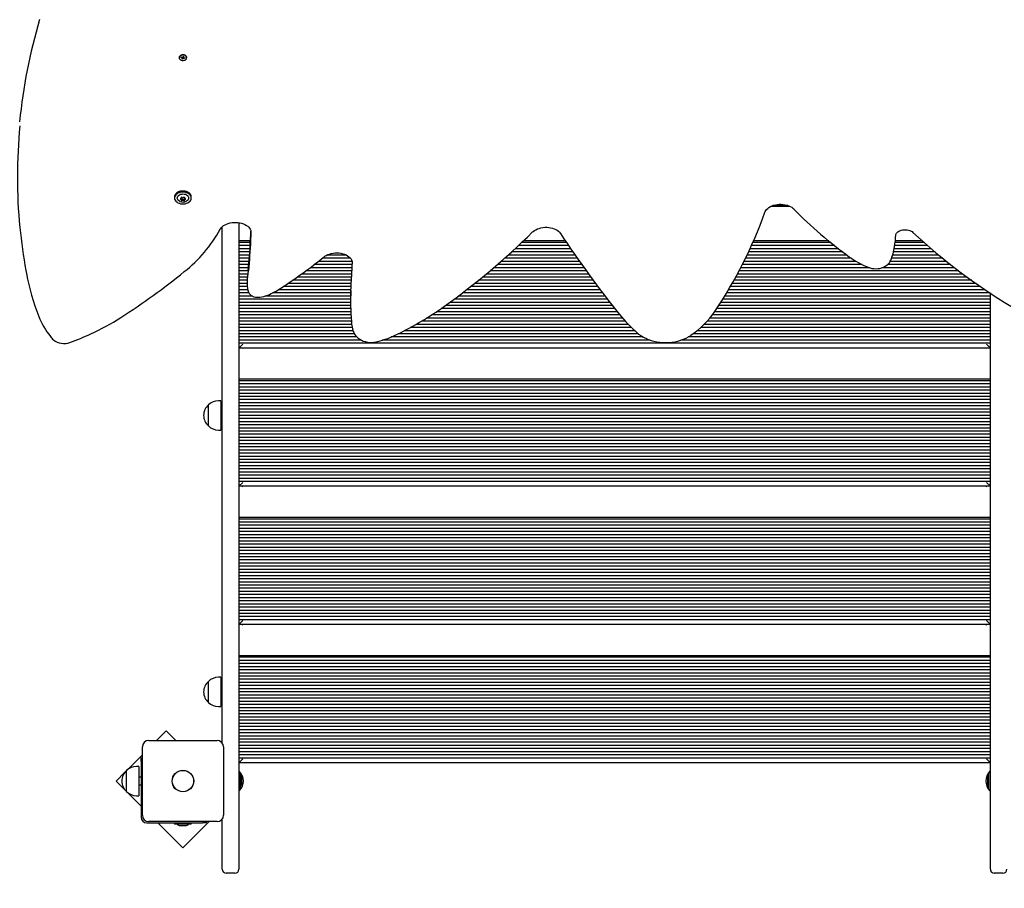
# Paper-space layout 'Основные габаритные размеры' of a CAD drawing. Units: millimetres. Extents: x 6.4 to 23.2, y 5.6 to 19.6.
# Drawn here: x 12.1 to 13.4, y 11.3 to 12.4 of the extents above; entities that cross this region are included whole.
import ezdxf

# ---------------------------------------------------------------- set-up
doc = ezdxf.new("R2010")
doc.units = ezdxf.units.MM
doc.header["$LTSCALE"] = 140
doc.header["$PDSIZE"] = -1
doc.linetypes.add('SLD-Сплошная', pattern=[0])
doc.layers.add('ПРИМЕЧАНИЯ', color=7, linetype='SLD-Сплошная')
doc.styles.add('SLDTEXTSTYLE1', font='isocpeui_0.ttf')
doc.dimstyles.new('SLDDIMSTYLE3', dxfattribs={"dimtxt": 0.254661, "dimasz": 0.254661, "dimexe": 0, "dimexo": 0.0625, "dimgap": 0.063665, "dimtad": 2, "dimrnd": 1e-09, "dimzin": 12, "dimdsep": 46, "dimtxsty": 'SLDTEXTSTYLE1', "dimsah": 1, "dimcen": 0.09, "dimadec": 0, "dimazin": 3, "dimtfac": 1, "dimtdec": 3, "dimtofl": 0, "dimtmove": 0, "dimatfit": 3, "dimfxl": 1, "dimfrac": 2, "dimtolj": 1, "dimtzin": 12, "dimarcsym": 0})
doc.dimstyles.new('SLDDIMSTYLE5', dxfattribs={"dimtxt": 0.254661, "dimasz": 0.254661, "dimexe": 0, "dimexo": 0.0625, "dimgap": 0.063665, "dimtad": 2, "dimrnd": 1e-09, "dimzin": 4, "dimdsep": 46, "dimtxsty": 'SLDTEXTSTYLE1', "dimsah": 1, "dimcen": 0.09, "dimadec": 0, "dimazin": 1, "dimtfac": 1, "dimtdec": 3, "dimtofl": 0, "dimtmove": 0, "dimatfit": 3, "dimfxl": 1, "dimfrac": 2, "dimtolj": 1, "dimtzin": 12, "dimarcsym": 0})

# ---------------------------------------------------------------- blocks, each defined once
blk = doc.blocks.new('_D_11')
at = {"layer": 'Defpoints', "color": 0, "transparency": 16777216}
for p in [(21.4516, 11.9757), (7.9326, 11.9672), (21.4516, 5.9855)]:
    blk.add_point(p, dxfattribs=at)
at = {"layer": 'ПРИМЕЧАНИЯ', "color": 0, "lineweight": -2, "transparency": 16777216}
for p, q in [((21.4516, 11.9132), (21.4516, 5.9855)), ((7.9326, 11.9047), (7.9326, 5.9855)), ((8.1872, 5.9855), (21.1969, 5.9855))]:
    blk.add_line(p, q, dxfattribs=at)
at = {"layer": 'ПРИМЕЧАНИЯ', "color": 0, "transparency": 16777216}
for points in [[(8.1872, 6.028), (8.1872, 5.9431), (7.9326, 5.9855)], [(21.1969, 6.028), (21.1969, 5.9431), (21.4516, 5.9855)]]:
    blk.add_solid(points, dxfattribs=at)
at = {"layer": 'ПРИМЕЧАНИЯ', "color": 0, "lineweight": 18, "transparency": 16777216, "insert": (14.7107, 5.9218), "char_height": 0.25466, "attachment_point": 2, "style": 'SLDTEXTSTYLE1'}
blk.add_mtext('\\A1;13.52м', dxfattribs=at)
blk = doc.blocks.new('_D_12')
at = {"layer": 'Defpoints', "color": 0, "transparency": 16777216}
for p in [(12.6596, 19.6074), (6.7559, 8.0123), (15.5826, 8.0123)]:
    blk.add_point(p, dxfattribs=at)
at = {"layer": 'ПРИМЕЧАНИЯ', "color": 0, "lineweight": -2, "transparency": 16777216}
for p, q in [((12.5971, 19.6074), (6.7559, 19.6074)), ((6.7559, 19.3527), (6.7559, 8.267)), ((15.5201, 8.0123), (6.7559, 8.0123))]:
    blk.add_line(p, q, dxfattribs=at)
at = {"layer": 'ПРИМЕЧАНИЯ', "color": 0, "transparency": 16777216}
for points in [[(6.7135, 19.3527), (6.7983, 19.3527), (6.7559, 19.6074)], [(6.7135, 8.267), (6.7983, 8.267), (6.7559, 8.0123)]]:
    blk.add_solid(points, dxfattribs=at)
at = {"layer": 'ПРИМЕЧАНИЯ', "color": 0, "lineweight": 18, "transparency": 16777216, "insert": (6.4376, 13.8099), "char_height": 0.25466, "attachment_point": 2, "rotation": 90, "style": 'SLDTEXTSTYLE1'}
blk.add_mtext('\\A1;11.60м', dxfattribs=at)
blk = doc.blocks.new('_D_28')
at = {"layer": 'Defpoints', "color": 0, "transparency": 16777216}
for p in [(9.5196, 12.3067), (19.9516, 11.9757), (9.5196, 6.6425)]:
    blk.add_point(p, dxfattribs=at)
at = {"layer": 'ПРИМЕЧАНИЯ', "color": 0, "lineweight": -2, "transparency": 16777216}
for p, q in [((9.5196, 12.2442), (9.5196, 6.6425)), ((19.9516, 11.9132), (19.9516, 6.6425)), ((19.6969, 6.6425), (9.7742, 6.6425))]:
    blk.add_line(p, q, dxfattribs=at)
at = {"layer": 'ПРИМЕЧАНИЯ', "color": 0, "transparency": 16777216}
for points in [[(9.7742, 6.6849), (9.7742, 6.6), (9.5196, 6.6425)], [(19.6969, 6.6849), (19.6969, 6.6), (19.9516, 6.6425)]]:
    blk.add_solid(points, dxfattribs=at)
at = {"layer": 'ПРИМЕЧАНИЯ', "color": 0, "transparency": 16777216, "insert": (14.7356, 6.5788), "char_height": 0.25466, "attachment_point": 2, "style": 'SLDTEXTSTYLE1'}
blk.add_mtext('\\A1;10.43м', dxfattribs=at)
blk = doc.blocks.new('_D_29')
at = {"layer": 'Defpoints', "color": 0, "transparency": 16777216}
for p in [(12.6596, 17.2574), (7.5126, 10.0123), (15.6086, 10.0123)]:
    blk.add_point(p, dxfattribs=at)
at = {"layer": 'ПРИМЕЧАНИЯ', "color": 0, "lineweight": -2, "transparency": 16777216}
for p, q in [((12.5971, 17.2574), (7.5126, 17.2574)), ((7.5126, 17.0027), (7.5126, 10.267)), ((15.5461, 10.0123), (7.5126, 10.0123))]:
    blk.add_line(p, q, dxfattribs=at)
at = {"layer": 'ПРИМЕЧАНИЯ', "color": 0, "transparency": 16777216}
for points in [[(7.4701, 17.0027), (7.555, 17.0027), (7.5126, 17.2574)], [(7.4701, 10.267), (7.555, 10.267), (7.5126, 10.0123)]]:
    blk.add_solid(points, dxfattribs=at)
at = {"layer": 'ПРИМЕЧАНИЯ', "color": 0, "transparency": 16777216, "insert": (7.191, 13.6349), "char_height": 0.25466, "attachment_point": 2, "rotation": 90, "style": 'SLDTEXTSTYLE1'}
blk.add_mtext('\\A1;7.25м', dxfattribs=at)

psp = doc.layouts.new('Основные габаритные размеры')

# ---------------------------------------------------------------- linework, layer by layer
at = {"color": 7, "linetype": 'SLD-Сплошная', "lineweight": 25}
for p, q in [((12.3318, 12.3164), (12.3318, 12.316)), ((12.3341, 12.3162), (12.3344, 12.3169)), ((12.3347, 12.3168), (12.3341, 12.3162)), ((12.3353, 12.3159), (12.3341, 12.3162)), ((12.3344, 12.3169), (12.3356, 12.3166)), ((12.335, 12.3155), (12.3356, 12.3158)), ((12.3357, 12.3156), (12.335, 12.3155)), ((12.3353, 12.3145), (12.3357, 12.3153)), ((12.3362, 12.3142), (12.3353, 12.3145)), ((12.3357, 12.3155), (12.3357, 12.3166)), ((12.3358, 12.3171), (12.3363, 12.3167)), ((12.336, 12.3166), (12.3358, 12.3171)), ((12.3366, 12.3166), (12.3362, 12.3142)), ((12.3366, 12.3151), (12.3362, 12.3142)), ((12.3367, 12.3168), (12.3364, 12.3168)), ((12.3365, 12.3169), (12.3369, 12.3177)), ((12.3369, 12.3177), (12.3379, 12.3175)), ((12.3373, 12.3149), (12.3369, 12.3153)), ((12.3372, 12.3154), (12.3373, 12.3149)), ((12.3374, 12.3176), (12.3374, 12.3165)), ((12.3379, 12.3175), (12.3374, 12.3167)), ((12.3374, 12.3164), (12.3381, 12.3165)), ((12.3381, 12.3165), (12.3376, 12.3162)), ((12.3387, 12.3151), (12.3376, 12.3154)), ((12.3379, 12.316), (12.339, 12.3158)), ((12.3381, 12.316), (12.3387, 12.3151)), ((12.339, 12.3158), (12.3387, 12.3151)), ((12.3414, 12.316), (12.3414, 12.3164)), ((12.3259, 12.1392), (12.3259, 12.1379)), ((12.3346, 12.138), (12.3346, 12.1386)), ((12.3385, 12.1386), (12.3385, 12.138)), ((12.3472, 12.1379), (12.3472, 12.1392)), ((12.3346, 12.1367), (12.3346, 12.1368)), ((12.3346, 12.1354), (12.3346, 12.1367)), ((12.3385, 12.1368), (12.3385, 12.1367)), ((12.3385, 12.1367), (12.3385, 12.1354)), ((13.0831, 12.1274), (13.1071, 12.1274)), ((13.1047, 12.1284), (13.0854, 12.1284)), ((12.3866, 11.4455), (12.3866, 12.1014)), ((12.4076, 12.1067), (12.4076, 11.2907)), ((12.4223, 12.0834), (12.4076, 12.0834)), ((12.4222, 12.0814), (12.4076, 12.0814)), ((12.422, 12.0774), (12.4076, 12.0774)), ((12.8263, 12.0774), (12.7625, 12.0774)), ((12.8236, 12.0814), (12.7667, 12.0814)), ((12.8222, 12.0834), (12.7689, 12.0834)), ((13.164, 12.0774), (13.0584, 12.0774)), ((13.1591, 12.0814), (13.0602, 12.0814)), ((13.1566, 12.0834), (13.061, 12.0834)), ((13.2821, 12.0774), (13.2402, 12.0774)), ((13.2775, 12.0814), (13.2408, 12.0814)), ((13.2753, 12.0834), (13.241, 12.0834)), ((12.4217, 12.0734), (12.4076, 12.0734)), ((12.4214, 12.0694), (12.4076, 12.0694)), ((12.4212, 12.0654), (12.4076, 12.0654)), ((12.5441, 12.0654), (12.5192, 12.0654)), ((12.8345, 12.0654), (12.7495, 12.0654)), ((12.8318, 12.0694), (12.7538, 12.0694)), ((12.829, 12.0734), (12.7582, 12.0734)), ((13.1795, 12.0654), (13.0528, 12.0654)), ((13.1742, 12.0694), (13.0547, 12.0694)), ((13.1691, 12.0734), (13.0565, 12.0734)), ((13.2962, 12.0654), (13.2376, 12.0654)), ((13.2914, 12.0694), (13.2387, 12.0694)), ((13.2867, 12.0734), (13.2396, 12.0734)), ((12.4208, 12.0614), (12.4076, 12.0614)), ((12.4205, 12.0574), (12.4076, 12.0574)), ((12.4202, 12.0534), (12.4076, 12.0534)), ((12.5512, 12.0534), (12.5033, 12.0534)), ((12.5514, 12.0574), (12.5085, 12.0574)), ((12.5493, 12.0614), (12.5136, 12.0614)), ((12.843, 12.0534), (12.7358, 12.0534)), ((12.8402, 12.0574), (12.7404, 12.0574)), ((12.8374, 12.0614), (12.745, 12.0614)), ((13.1988, 12.0534), (13.0468, 12.0534)), ((13.1913, 12.0574), (13.0489, 12.0574)), ((13.1849, 12.0614), (13.0508, 12.0614)), ((13.3111, 12.0534), (13.2312, 12.0534)), ((13.3061, 12.0574), (13.2345, 12.0574)), ((13.3011, 12.0614), (13.2363, 12.0614)), ((12.1371, 12.0459), (12.1379, 12.042)), ((12.4198, 12.0494), (12.4076, 12.0494)), ((12.4194, 12.0454), (12.4076, 12.0454)), ((12.419, 12.0414), (12.4076, 12.0414)), ((12.4186, 12.0374), (12.4076, 12.0374)), ((12.4194, 12.0452), (12.4183, 12.0352)), ((12.5503, 12.0374), (12.4815, 12.0374)), ((12.5505, 12.0414), (12.4871, 12.0414)), ((12.5507, 12.0454), (12.4926, 12.0454)), ((12.5509, 12.0494), (12.498, 12.0494)), ((12.8546, 12.0374), (12.7168, 12.0374)), ((12.8517, 12.0414), (12.7216, 12.0414)), ((12.8488, 12.0454), (12.7265, 12.0454)), ((12.8459, 12.0494), (12.7312, 12.0494)), ((13.3323, 12.0374), (13.0383, 12.0374)), ((13.3269, 12.0414), (13.0405, 12.0414)), ((13.3215, 12.0454), (13.0427, 12.0454)), ((13.2084, 12.0494), (13.0448, 12.0494)), ((13.3163, 12.0494), (13.224, 12.0494)), ((12.4183, 12.0334), (12.4076, 12.0334)), ((12.4182, 12.0294), (12.4076, 12.0294)), ((12.4183, 12.0254), (12.4076, 12.0254)), ((12.4182, 12.0332), (12.4182, 12.0255)), ((12.5497, 12.0254), (12.4639, 12.0254)), ((12.5499, 12.0294), (12.4699, 12.0294)), ((12.5501, 12.0334), (12.4758, 12.0334)), ((12.5498, 12.0284), (12.5498, 12.0285)), ((12.8635, 12.0254), (12.7018, 12.0254)), ((12.8605, 12.0294), (12.7069, 12.0294)), ((12.8575, 12.0334), (12.7119, 12.0334)), ((13.3493, 12.0254), (13.0315, 12.0254)), ((13.3436, 12.0294), (13.0338, 12.0294)), ((13.3379, 12.0334), (13.0361, 12.0334)), ((12.4187, 12.0214), (12.4076, 12.0214)), ((12.4203, 12.0174), (12.4076, 12.0174)), ((12.4248, 12.0134), (12.4076, 12.0134)), ((12.5494, 12.0134), (12.4406, 12.0134)), ((12.5494, 12.0174), (12.4503, 12.0174)), ((12.5495, 12.0214), (12.4577, 12.0214)), ((12.5494, 12.0127), (12.5494, 12.005)), ((12.8726, 12.0134), (12.6862, 12.0134)), ((12.8695, 12.0174), (12.6915, 12.0174)), ((12.8665, 12.0214), (12.6967, 12.0214)), ((13.3616, 12.0134), (13.0244, 12.0134)), ((13.3612, 12.0174), (13.0268, 12.0174)), ((13.3552, 12.0214), (13.0292, 12.0214)), ((13.3616, 11.2907), (13.3616, 12.0171)), ((12.5494, 12.0094), (12.4076, 12.0094)), ((12.5494, 12.0054), (12.4076, 12.0054)), ((12.5494, 12.0014), (12.4076, 12.0014)), ((12.8818, 12.0014), (12.6699, 12.0014)), ((12.8787, 12.0054), (12.6755, 12.0054)), ((12.8757, 12.0094), (12.6808, 12.0094)), ((13.3616, 12.0014), (13.0168, 12.0014)), ((13.3616, 12.0054), (13.0194, 12.0054)), ((13.3616, 12.0094), (13.0219, 12.0094)), ((12.5495, 11.9974), (12.4076, 11.9974)), ((12.5496, 11.9934), (12.4076, 11.9934)), ((12.5498, 11.9894), (12.4076, 11.9894)), ((12.8913, 11.9894), (12.6523, 11.9894)), ((12.8881, 11.9934), (12.6584, 11.9934)), ((12.885, 11.9974), (12.6643, 11.9974)), ((13.3616, 11.9894), (13.0087, 11.9894)), ((13.3616, 11.9934), (13.0116, 11.9934)), ((13.3616, 11.9974), (13.0142, 11.9974)), ((12.5501, 11.9854), (12.4076, 11.9854)), ((12.5504, 11.9814), (12.4076, 11.9814)), ((12.5509, 11.9774), (12.4076, 11.9774)), ((12.5504, 11.9808), (12.5504, 11.981)), ((12.902, 11.9774), (12.6325, 11.9774)), ((12.8982, 11.9814), (12.6394, 11.9814)), ((12.8947, 11.9854), (12.646, 11.9854)), ((13.3616, 11.9774), (12.9982, 11.9774)), ((13.3616, 11.9814), (13.002, 11.9814)), ((13.3616, 11.9854), (13.0055, 11.9854)), ((12.5516, 11.9734), (12.4076, 11.9734)), ((12.5526, 11.9694), (12.4076, 11.9694)), ((12.5542, 11.9654), (12.4076, 11.9654)), ((12.9149, 11.9654), (12.6097, 11.9654)), ((12.9103, 11.9694), (12.6176, 11.9694)), ((12.906, 11.9734), (12.6252, 11.9734)), ((13.3616, 11.9654), (12.984, 11.9654)), ((13.3616, 11.9694), (12.9892, 11.9694)), ((13.3616, 11.9734), (12.9939, 11.9734)), ((12.5573, 11.9614), (12.4076, 11.9614)), ((12.563, 11.9574), (12.4076, 11.9574)), ((13.3616, 11.9534), (12.4076, 11.9534)), ((12.4076, 11.9474), (12.4126, 11.9524)), ((12.9299, 11.9574), (12.5897, 11.9574)), ((12.9208, 11.9614), (12.6008, 11.9614)), ((13.3616, 11.9574), (12.9688, 11.9574)), ((13.3616, 11.9614), (12.9779, 11.9614)), ((13.3616, 11.9474), (13.3566, 11.9524)), ((13.3616, 11.9474), (12.4076, 11.9474)), ((12.4126, 11.9468), (12.412, 11.9474)), ((13.3566, 11.9468), (13.3572, 11.9474)), ((13.3616, 11.9078), (12.4076, 11.9078)), ((13.3616, 11.9058), (12.4076, 11.9058)), ((13.3616, 11.9018), (12.4076, 11.9018)), ((13.3616, 11.8978), (12.4076, 11.8978)), ((13.3616, 11.8938), (12.4076, 11.8938)), ((13.3616, 11.8898), (12.4076, 11.8898)), ((12.3691, 11.8484), (12.3691, 11.8751)), ((12.3846, 11.8804), (12.3816, 11.8804)), ((12.3846, 11.8804), (12.3846, 11.8432)), ((13.3616, 11.8858), (12.4076, 11.8858)), ((13.3616, 11.8818), (12.4076, 11.8818)), ((13.3616, 11.8778), (12.4076, 11.8778)), ((12.3866, 11.8668), (12.3846, 11.8668)), ((13.3616, 11.8738), (12.4076, 11.8738)), ((13.3616, 11.8698), (12.4076, 11.8698)), ((13.3616, 11.8658), (12.4076, 11.8658)), ((12.3846, 11.8568), (12.3866, 11.8568)), ((13.3616, 11.8618), (12.4076, 11.8618)), ((13.3616, 11.8578), (12.4076, 11.8578)), ((13.3616, 11.8538), (12.4076, 11.8538)), ((13.3616, 11.8498), (12.4076, 11.8498)), ((12.3816, 11.8432), (12.3846, 11.8432)), ((13.3616, 11.8458), (12.4076, 11.8458)), ((13.3616, 11.8418), (12.4076, 11.8418)), ((13.3616, 11.8378), (12.4076, 11.8378)), ((13.3616, 11.8338), (12.4076, 11.8338)), ((13.3616, 11.8298), (12.4076, 11.8298)), ((13.3616, 11.8258), (12.4076, 11.8258)), ((13.3616, 11.8218), (12.4076, 11.8218)), ((13.3616, 11.8178), (12.4076, 11.8178)), ((13.3616, 11.8138), (12.4076, 11.8138)), ((13.3616, 11.8098), (12.4076, 11.8098)), ((13.3616, 11.8058), (12.4076, 11.8058)), ((13.3616, 11.8018), (12.4076, 11.8018)), ((13.3616, 11.7978), (12.4076, 11.7978)), ((13.3616, 11.7938), (12.4076, 11.7938)), ((13.3616, 11.7898), (12.4076, 11.7898)), ((13.3616, 11.7858), (12.4076, 11.7858)), ((13.3616, 11.7818), (12.4076, 11.7818)), ((13.3616, 11.7778), (12.4076, 11.7778)), ((12.4076, 11.7718), (12.4126, 11.7768)), ((13.3616, 11.7718), (13.3566, 11.7768)), ((13.3616, 11.7718), (12.4076, 11.7718)), ((12.4126, 11.7712), (12.412, 11.7718)), ((13.3566, 11.7712), (13.3572, 11.7718)), ((13.3616, 11.7322), (12.4076, 11.7322)), ((13.3616, 11.7302), (12.4076, 11.7302)), ((13.3616, 11.7262), (12.4076, 11.7262)), ((13.3616, 11.7222), (12.4076, 11.7222)), ((13.3616, 11.7182), (12.4076, 11.7182)), ((13.3616, 11.7142), (12.4076, 11.7142)), ((13.3616, 11.7102), (12.4076, 11.7102)), ((13.3616, 11.7062), (12.4076, 11.7062)), ((13.3616, 11.7022), (12.4076, 11.7022)), ((13.3616, 11.6982), (12.4076, 11.6982)), ((13.3616, 11.6942), (12.4076, 11.6942)), ((13.3616, 11.6902), (12.4076, 11.6902)), ((13.3616, 11.6862), (12.4076, 11.6862)), ((13.3616, 11.6822), (12.4076, 11.6822)), ((13.3616, 11.6782), (12.4076, 11.6782)), ((13.3616, 11.6742), (12.4076, 11.6742)), ((13.3616, 11.6702), (12.4076, 11.6702)), ((13.3616, 11.6662), (12.4076, 11.6662)), ((13.3616, 11.6622), (12.4076, 11.6622)), ((13.3616, 11.6582), (12.4076, 11.6582)), ((13.3616, 11.6542), (12.4076, 11.6542)), ((13.3616, 11.6502), (12.4076, 11.6502)), ((13.3616, 11.6462), (12.4076, 11.6462)), ((13.3616, 11.6422), (12.4076, 11.6422)), ((13.3616, 11.6382), (12.4076, 11.6382)), ((13.3616, 11.6342), (12.4076, 11.6342)), ((13.3616, 11.6302), (12.4076, 11.6302)), ((13.3616, 11.6262), (12.4076, 11.6262)), ((13.3616, 11.6222), (12.4076, 11.6222)), ((13.3616, 11.6182), (12.4076, 11.6182)), ((13.3616, 11.6142), (12.4076, 11.6142)), ((13.3616, 11.6102), (12.4076, 11.6102)), ((13.3616, 11.6062), (12.4076, 11.6062)), ((13.3616, 11.6022), (12.4076, 11.6022)), ((12.4076, 11.5962), (12.4126, 11.6012)), ((13.3616, 11.5962), (13.3566, 11.6012)), ((13.3616, 11.5962), (12.4076, 11.5962)), ((12.4126, 11.5956), (12.412, 11.5962)), ((13.3566, 11.5956), (13.3572, 11.5962)), ((13.3616, 11.5566), (12.4076, 11.5566)), ((13.3616, 11.5546), (12.4076, 11.5546)), ((13.3616, 11.5506), (12.4076, 11.5506)), ((13.3616, 11.5466), (12.4076, 11.5466)), ((13.3616, 11.5426), (12.4076, 11.5426)), ((13.3616, 11.5386), (12.4076, 11.5386)), ((12.3846, 11.5292), (12.3816, 11.5292)), ((12.3846, 11.5292), (12.3846, 11.492)), ((13.3616, 11.5346), (12.4076, 11.5346)), ((13.3616, 11.5306), (12.4076, 11.5306)), ((13.3616, 11.5266), (12.4076, 11.5266)), ((12.3691, 11.4973), (12.3691, 11.524)), ((12.3866, 11.5156), (12.3846, 11.5156)), ((13.3616, 11.5226), (12.4076, 11.5226)), ((13.3616, 11.5186), (12.4076, 11.5186)), ((13.3616, 11.5146), (12.4076, 11.5146)), ((12.3846, 11.5056), (12.3866, 11.5056)), ((13.3616, 11.5106), (12.4076, 11.5106)), ((13.3616, 11.5066), (12.4076, 11.5066)), ((13.3616, 11.5026), (12.4076, 11.5026)), ((12.3816, 11.492), (12.3846, 11.492)), ((13.3616, 11.4986), (12.4076, 11.4986)), ((13.3616, 11.4946), (12.4076, 11.4946)), ((13.3616, 11.4906), (12.4076, 11.4906)), ((13.3616, 11.4866), (12.4076, 11.4866)), ((13.3616, 11.4826), (12.4076, 11.4826)), ((13.3616, 11.4786), (12.4076, 11.4786)), ((13.3616, 11.4746), (12.4076, 11.4746)), ((13.3616, 11.4706), (12.4076, 11.4706)), ((13.3616, 11.4666), (12.4076, 11.4666)), ((13.3616, 11.4626), (12.4076, 11.4626)), ((12.3154, 11.4611), (12.3032, 11.4489)), ((12.3276, 11.4489), (12.3154, 11.4611)), ((13.3616, 11.4586), (12.4076, 11.4586)), ((13.3616, 11.4546), (12.4076, 11.4546)), ((13.3616, 11.4506), (12.4076, 11.4506)), ((12.2851, 11.3539), (12.2851, 11.4409)), ((12.2931, 11.4489), (12.3801, 11.4489)), ((12.3881, 11.4409), (12.3881, 11.3539)), ((13.3616, 11.4466), (12.4076, 11.4466)), ((13.3616, 11.4426), (12.4076, 11.4426)), ((13.3616, 11.4386), (12.4076, 11.4386)), ((12.2851, 11.4307), (12.2657, 11.4114)), ((12.2836, 11.4271), (12.2851, 11.4271)), ((12.2836, 11.4221), (12.2836, 11.4271)), ((13.3616, 11.4346), (12.4076, 11.4346)), ((13.3616, 11.4306), (12.4076, 11.4306)), ((13.3616, 11.4266), (12.4076, 11.4266)), ((12.4076, 11.4206), (12.4126, 11.4256)), ((13.3616, 11.4206), (13.3566, 11.4256)), ((12.2805, 11.416), (12.2775, 11.416)), ((12.2805, 11.416), (12.2805, 11.3788)), ((12.2836, 11.4221), (12.2836, 11.3514)), ((13.3616, 11.4206), (12.4076, 11.4206)), ((12.2629, 11.4086), (12.2518, 11.3974)), ((12.265, 11.384), (12.265, 11.4107)), ((12.2836, 11.4024), (12.2805, 11.4024)), ((12.408, 11.4094), (12.4076, 11.409)), ((12.4094, 11.408), (12.4076, 11.408)), ((12.4085, 11.4094), (12.408, 11.4094)), ((12.408, 11.4094), (12.408, 11.408)), ((12.4085, 11.4094), (12.4085, 11.408)), ((12.4094, 11.408), (12.4094, 11.3867)), ((12.4112, 11.3939), (12.4112, 11.4009)), ((13.358, 11.4009), (13.358, 11.3941)), ((13.3616, 11.408), (13.3598, 11.408)), ((13.3598, 11.3867), (13.3598, 11.408)), ((13.3612, 11.4094), (13.3606, 11.4094)), ((13.3606, 11.408), (13.3606, 11.4094)), ((13.3616, 11.409), (13.3612, 11.4094)), ((13.3612, 11.408), (13.3612, 11.4094)), ((12.2518, 11.3974), (12.2626, 11.3865)), ((12.2805, 11.3924), (12.2836, 11.3924)), ((13.358, 11.3941), (13.358, 11.3939)), ((12.2663, 11.3829), (12.2836, 11.3656)), ((12.2775, 11.3788), (12.2805, 11.3788)), ((12.4076, 11.3867), (12.4094, 11.3867)), ((12.4076, 11.3858), (12.408, 11.3854)), ((12.408, 11.3867), (12.408, 11.3854)), ((12.408, 11.3854), (12.4085, 11.3854)), ((12.4085, 11.3867), (12.4085, 11.3854)), ((13.3598, 11.3867), (13.3616, 11.3867)), ((13.3606, 11.3854), (13.3606, 11.3867)), ((13.3606, 11.3854), (13.3612, 11.3854)), ((13.3612, 11.3854), (13.3612, 11.3867)), ((13.3612, 11.3854), (13.3616, 11.3858)), ((12.2906, 11.3444), (12.3613, 11.3444)), ((12.3801, 11.3459), (12.2931, 11.3459)), ((12.3048, 11.3444), (12.3366, 11.3126)), ((12.3259, 11.3444), (12.3259, 11.3426)), ((12.3343, 11.3426), (12.3259, 11.3426)), ((12.3331, 11.3408), (12.3401, 11.3408)), ((12.3472, 11.3426), (12.3343, 11.3426)), ((12.3366, 11.3126), (12.3699, 11.3459)), ((12.3472, 11.3426), (12.3472, 11.3444)), ((12.3663, 11.3444), (12.3613, 11.3444)), ((12.3663, 11.3459), (12.3663, 11.3444)), ((12.3866, 11.2907), (12.3866, 11.3492)), ((12.3866, 11.2854), (12.3866, 11.2907)), ((12.4076, 11.2907), (12.4076, 11.2854)), ((13.3616, 11.2854), (13.3616, 11.2907)), ((12.4026, 11.2804), (12.3916, 11.2804)), ((13.3776, 11.2804), (13.3666, 11.2804))]:
    psp.add_line(p, q, dxfattribs=at)
at = {"color": 7, "linetype": 'SLD-Сплошная', "lineweight": 25, "flags": 128}
for points in [[(12.3382, 12.3196), (12.3369, 12.3198), (12.3356, 12.3197), (12.3343, 12.3194), (12.3333, 12.3189), (12.3325, 12.3182), (12.3319, 12.3173), (12.3318, 12.3164)], [(12.3382, 12.3192), (12.3369, 12.3194), (12.3356, 12.3193), (12.3343, 12.319), (12.3333, 12.3185), (12.3325, 12.3177), (12.3319, 12.3169), (12.3318, 12.316), (12.332, 12.3151), (12.3325, 12.3142), (12.3333, 12.3135), (12.3344, 12.313), (12.3356, 12.3127), (12.3369, 12.3126), (12.3382, 12.3128), (12.3394, 12.3132), (12.3403, 12.3139), (12.341, 12.3147), (12.3413, 12.3155), (12.3413, 12.3165), (12.341, 12.3174), (12.3403, 12.3181), (12.3393, 12.3188), (12.3382, 12.3192)], [(12.3472, 12.1392), (12.347, 12.1406), (12.3465, 12.1419), (12.3456, 12.1432), (12.3444, 12.1443), (12.343, 12.1452), (12.3413, 12.146), (12.3395, 12.1465), (12.3376, 12.1467), (12.3356, 12.1467), (12.3337, 12.1465), (12.3318, 12.146), (12.3302, 12.1452), (12.3287, 12.1443), (12.3275, 12.1432), (12.3266, 12.1419), (12.3261, 12.1406), (12.3259, 12.1392)], [(12.3472, 12.1379), (12.347, 12.1393), (12.3465, 12.1407), (12.3456, 12.1419), (12.3444, 12.143), (12.343, 12.144), (12.3413, 12.1447), (12.3395, 12.1452), (12.3376, 12.1454), (12.3356, 12.1454), (12.3337, 12.1452), (12.3318, 12.1447), (12.3302, 12.144), (12.3287, 12.143), (12.3275, 12.1419), (12.3266, 12.1407), (12.3261, 12.1393), (12.3259, 12.1379), (12.3261, 12.1366), (12.3266, 12.1352), (12.3275, 12.134), (12.3287, 12.1329), (12.3302, 12.1319), (12.3318, 12.1312), (12.3337, 12.1307), (12.3356, 12.1304), (12.3376, 12.1304), (12.3395, 12.1307), (12.3413, 12.1312), (12.343, 12.1319), (12.3444, 12.1329), (12.3456, 12.134), (12.3465, 12.1352), (12.347, 12.1366), (12.3472, 12.1379)], [(12.3326, 12.1337), (12.3321, 12.1339), (12.3309, 12.1347), (12.33, 12.1357), (12.3295, 12.1368), (12.3293, 12.1379), (12.3295, 12.1391), (12.33, 12.1402), (12.3309, 12.1411), (12.3321, 12.142), (12.3334, 12.1426), (12.335, 12.1429), (12.3366, 12.1431)], [(12.3366, 12.1431), (12.3382, 12.1429), (12.3397, 12.1426), (12.3411, 12.142), (12.3422, 12.1411), (12.3431, 12.1402), (12.3436, 12.1391), (12.3438, 12.1379), (12.3436, 12.1368), (12.3431, 12.1357), (12.3422, 12.1347), (12.3411, 12.1339), (12.3408, 12.1338)], [(13.0755, 12.12), (13.0758, 12.1206), (13.0766, 12.1221), (13.0776, 12.1235), (13.079, 12.1248), (13.0805, 12.126), (13.0823, 12.127), (13.0843, 12.128), (13.0865, 12.1288), (13.0888, 12.1294), (13.0912, 12.1298), (13.0937, 12.13), (13.0962, 12.13), (13.0987, 12.1298), (13.1011, 12.1294), (13.1034, 12.1288), (13.1056, 12.1281), (13.1076, 12.1271), (13.1094, 12.1261), (13.1109, 12.1249), (13.112, 12.124)], [(12.3841, 12.0983), (12.3844, 12.0989), (12.3855, 12.1003), (12.3868, 12.1016), (12.3883, 12.1028), (12.3901, 12.1039), (12.3921, 12.1049), (12.3942, 12.1057), (12.3965, 12.1063), (12.3989, 12.1068), (12.4014, 12.107), (12.4039, 12.107), (12.4064, 12.1069), (12.4088, 12.1065), (12.4111, 12.1059), (12.4133, 12.1052), (12.4153, 12.1043), (12.4172, 12.1032), (12.4188, 12.1021), (12.4201, 12.1008), (12.4212, 12.0995), (12.422, 12.0982), (12.4226, 12.0968), (12.423, 12.0954), (12.423, 12.0943)], [(12.7806, 12.0948), (12.7812, 12.0954), (12.7828, 12.0966), (12.7846, 12.0977), (12.7866, 12.0986), (12.7887, 12.0994), (12.791, 12.1), (12.7934, 12.1005), (12.7959, 12.1007), (12.7984, 12.1007), (12.8009, 12.1005), (12.8033, 12.1002), (12.8056, 12.0996), (12.8078, 12.0988), (12.8098, 12.0979), (12.8116, 12.0969), (12.8132, 12.0957), (12.8145, 12.0945), (12.8156, 12.0932), (12.8159, 12.0928)], [(13.2417, 12.0911), (13.2418, 12.0915), (13.242, 12.0923), (13.2425, 12.0932), (13.2432, 12.094), (13.2442, 12.0949), (13.2454, 12.0957), (13.2468, 12.0964), (13.2485, 12.097), (13.2502, 12.0974), (13.2521, 12.0976), (13.254, 12.0976), (13.2559, 12.0975), (13.2577, 12.0971), (13.2594, 12.0966), (13.2609, 12.0959), (13.2622, 12.0952), (13.2632, 12.0943)], [(12.516, 12.0633), (12.5168, 12.0639), (12.5185, 12.065), (12.5205, 12.066), (12.5226, 12.0668), (12.5249, 12.0675), (12.5273, 12.0679), (12.5298, 12.0682), (12.5323, 12.0682), (12.5347, 12.0681), (12.5372, 12.0677), (12.5395, 12.0672), (12.5417, 12.0665), (12.5438, 12.0656), (12.5456, 12.0646), (12.5472, 12.0634), (12.5486, 12.0622), (12.5497, 12.0609), (12.5506, 12.0595), (12.5512, 12.0582), (12.5516, 12.0568), (12.5516, 12.0555)], [(12.5514, 12.0575), (12.5505, 12.0409), (12.5498, 12.0285)], [(13.2074, 12.0497), (13.2087, 12.0493), (13.2112, 12.0486), (13.2136, 12.0483), (13.2162, 12.0481), (13.2187, 12.0483), (13.2212, 12.0486), (13.2236, 12.0492), (13.226, 12.0501), (13.2281, 12.0512), (13.2301, 12.0525), (13.2319, 12.054), (13.2334, 12.0557), (13.2346, 12.0575), (13.2352, 12.0588)], [(12.4183, 12.0352), (12.4182, 12.0337), (12.4183, 12.0332)], [(12.4193, 12.0194), (12.4198, 12.0182), (12.4207, 12.0167), (12.4219, 12.0154), (12.4233, 12.0143), (12.4249, 12.0133), (12.4267, 12.0126), (12.4286, 12.0121), (12.4307, 12.0118), (12.4327, 12.0118), (12.4343, 12.0119)], [(12.5529, 11.9683), (12.5534, 11.967), (12.5544, 11.965), (12.5556, 11.9632), (12.5572, 11.9615), (12.5589, 11.9599), (12.561, 11.9585), (12.5632, 11.9573), (12.5656, 11.9563), (12.5681, 11.9555), (12.5708, 11.9549), (12.5735, 11.9546), (12.5762, 11.9545), (12.579, 11.9547), (12.5817, 11.9551), (12.5836, 11.9556)], [(12.9137, 11.9663), (12.9151, 11.9651), (12.9179, 11.9631), (12.9209, 11.9613), (12.9241, 11.9597), (12.9274, 11.9583), (12.9309, 11.957), (12.9345, 11.956), (12.9382, 11.9553), (12.942, 11.9547), (12.9458, 11.9544), (12.9497, 11.9543), (12.9535, 11.9544), (12.9574, 11.9548), (12.9612, 11.9554), (12.9649, 11.9562), (12.9685, 11.9573), (12.9719, 11.9585), (12.9753, 11.96), (12.9784, 11.9617), (12.9814, 11.9635)]]:
    psp.add_lwpolyline(points, dxfattribs=at)
at = {"color": 7, "linetype": 'SLD-Сплошная', "lineweight": 25}
for radius in [0.0137, 0.0135]:
    psp.add_circle((12.3366, 11.3974), radius, dxfattribs=at)
for centre, radius, start, end in [((12.7969, 12.1714), 0.6706, 163.2697, 174.5729), ((12.3351, 12.3152), 0.000786, 51.6174, 76.9198), ((12.3358, 12.3176), 0.00101, 256.291, 277.6546), ((12.3354, 12.3155), 0.000373, 333.0374, 14.8874), ((12.336, 12.3172), 0.000549, 299.9415, 332.1656), ((12.3371, 12.3148), 0.000549, 119.9415, 152.1656), ((12.3373, 12.3162), 0.000836, 82.8077, 137.6088), ((12.3373, 12.3144), 0.00101, 76.291, 97.6546), ((12.3378, 12.3165), 0.000373, 153.0374, 194.8874), ((12.3381, 12.3168), 0.000786, 231.6174, 256.9198), ((12.3377, 12.3159), 0.00371, 7.426, 82.7798), ((12.7819, 12.1645), 0.6555, 174.3139, 185.5957), ((12.3337, 12.1367), 0.000468, 86.7455, 273.2545), ((12.3337, 12.138), 0.000867, 268.5843, 12.9527), ((12.3338, 12.1366), 0.000775, 3.3335, 64.1692), ((12.3339, 12.1368), 0.000745, 2.7939, 56.1186), ((12.3352, 12.1382), 0.000669, 44.5254, 179.8899), ((12.3366, 12.1399), 0.00154, 235.7318, 304.2682), ((12.3379, 12.1382), 0.000669, 0.1101, 135.4746), ((12.3393, 12.1368), 0.000759, 124.4053, 176.6821), ((12.3393, 12.1366), 0.00079, 116.4433, 176.0541), ((12.3394, 12.138), 0.000867, 167.0473, 271.4157), ((12.3395, 12.1367), 0.000468, 266.7455, 93.2545), ((12.3366, 12.1416), 0.00889, 243.8727, 298.13), ((12.3337, 12.1353), 0.000867, 347.0473, 91.4157), ((12.3352, 12.1368), 0.000823, 222.3261, 306.3665), ((12.3352, 12.1366), 0.000823, 222.3261, 306.3665), ((12.3352, 12.1351), 0.000669, 180.1101, 315.4746), ((12.3366, 12.1348), 0.00154, 55.7318, 124.2682), ((12.3366, 12.1347), 0.00154, 55.7318, 124.2682), ((12.3366, 12.1334), 0.00154, 55.7318, 124.2682), ((12.3379, 12.1368), 0.000823, 233.6335, 317.6739), ((12.3379, 12.1366), 0.000823, 233.6335, 317.6739), ((12.3379, 12.1351), 0.000669, 224.5254, 359.8899), ((12.3394, 12.1353), 0.000867, 88.5843, 192.9527), ((12.541, 12.3105), 0.5674, 326.0645, 340.3779), ((13.5478, 12.5578), 0.615, 224.8686, 233.5798), ((12.7658, 12.1612), 0.6391, 185.4575, 190.393), ((12.2278, 12.1843), 0.1783, 308.3141, 331.1774), ((11.5169, 12.1338), 0.9068, 354.3805, 357.3535), ((12.1705, 12.1036), 0.2525, 357.355, 358.2397), ((12.1707, 12.0958), 0.2524, 357.3548, 359.6669), ((12.1318, 12.7512), 0.9229, 305.5709, 314.665), ((14.0236, 12.8944), 1.4496, 213.5734, 218.6041), ((13.0257, 12.1072), 0.2166, 351.6778, 355.7333), ((13.7814, 12.6524), 0.7616, 227.1208, 238.8592), ((11.5175, 12.126), 0.9063, 354.9109, 357.3542), ((13.1711, 12.0861), 0.0696, 336.9023, 351.589), ((12.0852, 12.5994), 0.6877, 303.1082, 308.789), ((13.2424, 12.1445), 0.101, 233.8102, 249.7678), ((12.4392, 12.0992), 0.3067, 190.7551, 201.3493), ((11.7717, 12.7444), 0.9006, 302.6517, 308.9892), ((12.4354, 12.0253), 0.0171, 179.3487, 200.1764), ((12.8273, 12.0127), 0.2779, 176.7787, 179.9996), ((12.4277, 12.0555), 0.0441, 278.6503, 292.2437), ((12.4069, 12.1063), 0.099, 292.2522, 303.0182), ((12.8274, 12.005), 0.278, 176.7796, 184.9408), ((12.429, 12.3358), 0.4122, 295.8893, 305.5497), ((12.2472, 12.0246), 0.1007, 201.5653, 218.5396), ((13.0297, 12.1014), 0.178, 218.7486, 229.3591), ((12.9182, 12.0577), 0.1134, 303.8666, 325.6617), ((12.093, 12.2433), 0.3054, 294.4898, 302.6193), ((12.6088, 11.9859), 0.0586, 184.9941, 197.5129), ((12.0783, 12.2746), 0.34, 289.7519, 294.5536), ((12.5472, 12.0924), 0.1416, 284.8871, 295.8866), ((12.1908, 11.9796), 0.0286, 218.3864, 229.2942), ((12.1856, 11.9749), 0.0217, 231.6378, 290.4724), ((12.3804, 11.8618), 0.0175, 130.3062, 229.6938), ((12.3816, 11.8629), 0.0175, 90, 135.5648), ((12.3816, 11.8607), 0.0175, 224.4352, 270), ((12.3816, 11.5117), 0.0175, 90, 135.5648), ((12.3804, 11.5106), 0.0175, 130.3062, 229.6938), ((12.3816, 11.5095), 0.0175, 224.4352, 270), ((12.2931, 11.4409), 0.008, 90, 180), ((12.3801, 11.4409), 0.008, 0, 90), ((12.2775, 11.3985), 0.0175, 90, 135.5648), ((12.2764, 11.3974), 0.0175, 130.3062, 229.6938), ((12.3961, 11.3974), 0.0173, 316.0913, 43.9087), ((12.4064, 11.4009), 0.00481, 0, 51.282), ((13.3731, 11.3974), 0.0173, 136.0913, 223.9087), ((13.3628, 11.4009), 0.00481, 128.718, 180), ((12.4064, 11.3939), 0.00481, 308.718, 0), ((13.3628, 11.3939), 0.00481, 180, 231.282), ((12.2775, 11.3963), 0.0175, 224.4352, 270), ((12.2906, 11.3514), 0.007, 180, 270), ((12.2931, 11.3539), 0.008, 180, 270), ((12.3801, 11.3539), 0.008, 270, 0), ((12.3331, 11.3456), 0.00481, 218.718, 270), ((12.3401, 11.3456), 0.00481, 270, 321.282), ((12.3916, 11.2854), 0.005, 180, 270), ((12.4026, 11.2854), 0.005, 270, 0), ((13.3666, 11.2854), 0.005, 180, 270), ((13.3776, 11.2854), 0.005, 270, 0)]:
    psp.add_arc(centre, radius, start, end, dxfattribs=at)
for centre, major_axis, ratio, start_param, end_param in [((12.335, 12.3155), (0.00051, 0.00548), 0.093983, 4.782191, 4.93094), ((12.335, 12.3155), (-0.00013, 0.00636), 0.112194, 4.72516, 4.888786), ((12.3358, 12.3171), (0.0007, 0.00598), 0.032098, 4.631761, 4.690583), ((12.3373, 12.3164), (0.00021, 0.00138), 0.504164, 1.364997, 1.523526), ((12.3373, 12.3149), (0.00052, 0.00621), 0.081035, 1.253172, 1.514972), ((12.3373, 12.3149), (-0.00072, 0.00579), 0.012316, 1.220299, 1.482099), ((12.3381, 12.3165), (-0.00045, 0.00626), 0.091267, 1.574303, 1.617758)]:
    psp.add_ellipse(centre, major_axis=major_axis, ratio=ratio, start_param=start_param, end_param=end_param, dxfattribs=at)

# ---------------------------------------------------------------- dimensions: what is measured, and where the dimension line sits
at = {"layer": 'ПРИМЕЧАНИЯ', "color": 8, "lineweight": 18}
dim = psp.add_linear_dim(base=(6.7559, 8.0123), p1=(12.6596, 19.6074), p2=(15.5826, 8.0123), angle=90, text='<>м', dimstyle='SLDDIMSTYLE5', dxfattribs=at)
dim.commit()
dim.dimension.update_dxf_attribs({"geometry": '_D_12', "text_midpoint": (6.7559, 13.8099), "dimtype": 160})
at = {"layer": 'ПРИМЕЧАНИЯ', "color": 7}
dim = psp.add_linear_dim(base=(7.5126, 10.0123), p1=(12.6596, 17.2574), p2=(15.6086, 10.0123), angle=90, text='<>м', dimstyle='SLDDIMSTYLE3', dxfattribs=at)
dim.commit()
dim.dimension.update_dxf_attribs({"geometry": '_D_29', "text_midpoint": (7.5126, 13.6349), "dimtype": 160})
at = {"layer": 'ПРИМЕЧАНИЯ'}
dim = psp.add_linear_dim(base=(9.5196, 6.6425), p1=(19.9516, 11.9757), p2=(9.5196, 12.3067), text='<>м', dimstyle='SLDDIMSTYLE3', dxfattribs=at)
dim.commit()
dim.dimension.update_dxf_attribs({"geometry": '_D_28', "text_midpoint": (14.7356, 6.6425), "dimtype": 160})
at = {"layer": 'ПРИМЕЧАНИЯ', "color": 8, "lineweight": 18}
dim = psp.add_linear_dim(base=(21.4516, 5.9855), p1=(7.9326, 11.9672), p2=(21.4516, 11.9757), text='<>м', dimstyle='SLDDIMSTYLE3', dxfattribs=at)
dim.commit()
dim.dimension.update_dxf_attribs({"geometry": '_D_11', "text_midpoint": (14.7107, 5.9855), "dimtype": 160})

doc.saveas('drawing.dxf')
